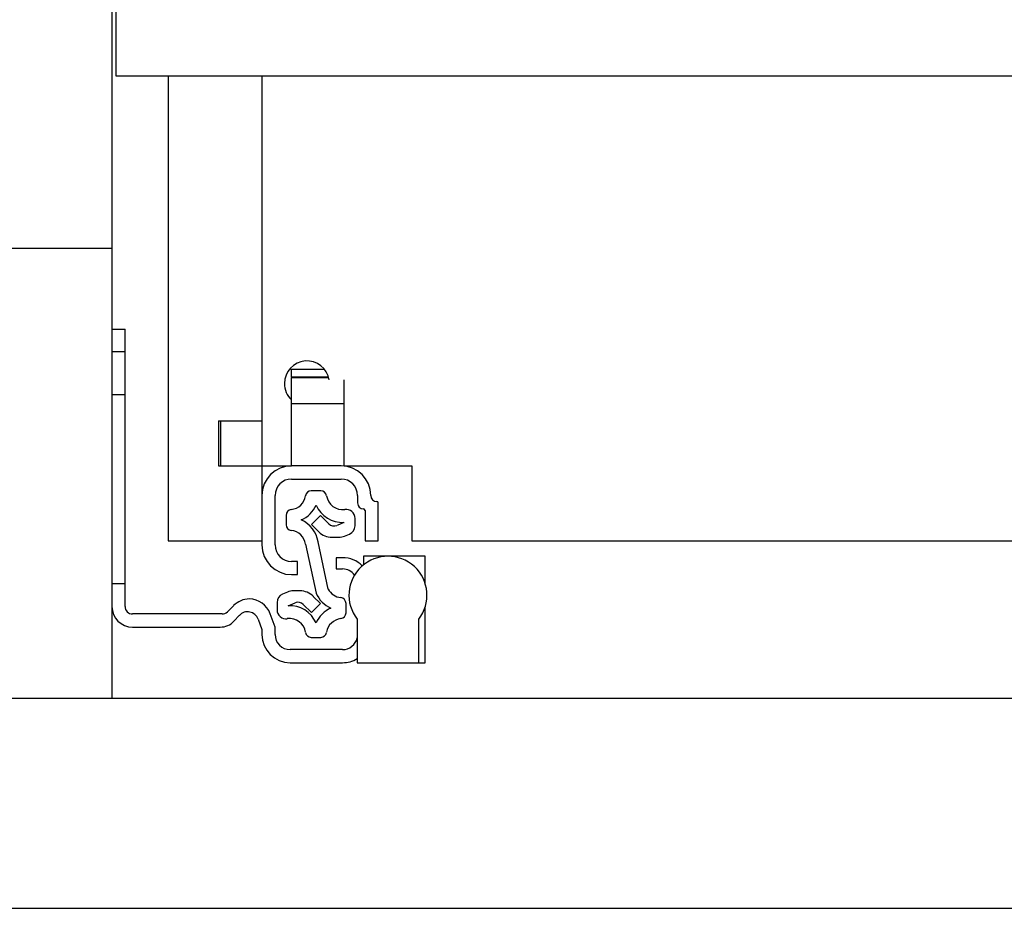
# Model space of a CAD drawing. Extents: x 328 to 4839, y 153 to 3174.
# Drawn here: x 2999 to 3130, y 782 to 901 of the extents above; entities that cross this region are included whole.
import ezdxf

# ---------------------------------------------------------------- set-up
doc = ezdxf.new("R2010")
doc.units = 0
doc.layers.get('0').update_dxf_attribs({"linetype": 'CONTINUOUS'})

msp = doc.modelspace()

# ---------------------------------------------------------------- linework, layer by layer
at = {"color": 7, "linetype": 'CONTINUOUS'}
for p, q in [((3011.08, 905.27), (3011.08, 870.27)), ((3011.58, 903.61), (3011.58, 893.27)), ((3011.58, 893.27), (3583.08, 893.27)), ((3018.58, 893.27), (3018.58, 831.27)), ((3031.08, 893.27), (3031.08, 847.27)), ((3011.08, 870.27), (2983.58, 870.27)), ((3011.08, 870.27), (3011.08, 810.27)), ((3011.08, 859.52), (3012.83, 859.52)), ((3012.83, 856.52), (3012.83, 859.52)), ((3011.08, 856.52), (3012.83, 856.52)), ((3012.83, 825.52), (3012.83, 856.52)), ((3035.03, 854.16), (3039.41, 854.16)), ((3035.03, 853.13), (3035.03, 854.16)), ((3035.03, 853.13), (3035.03, 853.07)), ((3035.03, 849.57), (3035.03, 853.07)), ((3035.03, 853.07), (3039.97, 853.07)), ((3042.03, 849.57), (3042.03, 852.73)), ((3011.08, 850.77), (3012.83, 850.77)), ((3035.03, 841.27), (3035.03, 849.57)), ((3035.03, 849.57), (3042.03, 849.57)), ((3042.03, 841.27), (3042.03, 849.57)), ((3025.28, 847.27), (3025.28, 841.27)), ((3025.28, 847.27), (3031.08, 847.27)), ((3025.58, 841.27), (3025.58, 847.27)), ((3031.08, 847.27), (3031.08, 841.27)), ((3025.28, 841.27), (3031.08, 841.27)), ((3031.08, 841.27), (3031.08, 837.32)), ((3031.08, 841.27), (3035.03, 841.27)), ((3041.63, 841.27), (3035.03, 841.27)), ((3042.03, 841.27), (3051.08, 841.27)), ((3051.08, 841.27), (3051.08, 831.27)), ((3035.03, 839.52), (3041.63, 839.52)), ((3038.93, 837.95), (3037.66, 837.95)), ((3031.08, 837.32), (3031.08, 830.72)), ((3032.83, 830.72), (3032.83, 837.32)), ((3043.83, 837.32), (3043.83, 836.32)), ((3046.58, 831.27), (3046.58, 836.32)), ((3044.83, 835.32), (3044.83, 831.27)), ((3034.29, 834.67), (3034.29, 833.43)), ((3038.9, 834.66), (3037.69, 833.45)), ((3039.99, 833.56), (3038.9, 834.66)), ((3042.02, 833.73), (3041.09, 833.34)), ((3043.49, 833.29), (3043.49, 834.27)), ((3037.69, 833.45), (3038.65, 832.48)), ((3018.58, 831.27), (3031.08, 831.27)), ((3039.92, 824.84), (3038.57, 831.13)), ((3040.42, 831.75), (3041.32, 831.75)), ((3042.09, 831.91), (3042.75, 832.18)), ((3044.83, 831.27), (3046.58, 831.27)), ((3051.08, 831.27), (3543.58, 831.27)), ((3036.88, 830.82), (3038.29, 824.29)), ((3035.83, 828.52), (3035.03, 828.52)), ((3035.83, 826.77), (3035.83, 828.52)), ((3040.98, 829.02), (3040.98, 827.52)), ((3041.83, 829.02), (3040.98, 829.02)), ((3044.63, 829.22), (3044.63, 828.08)), ((3047.88, 829.22), (3044.63, 829.22)), ((3052.83, 829.22), (3047.88, 829.22)), ((3052.83, 825.61), (3052.83, 829.22)), ((3040.98, 827.52), (3041.83, 827.52)), ((3035.03, 826.77), (3035.83, 826.77)), ((3012.83, 825.52), (3011.08, 825.52)), ((3012.83, 822.52), (3012.83, 825.52)), ((3034.5, 824.45), (3033.83, 824.17)), ((3036.17, 824.6), (3035.27, 824.6)), ((3038.9, 822.91), (3037.93, 823.87)), ((3027.31, 822.64), (3026.48, 821.81)), ((3033.09, 823.06), (3033.09, 822.08)), ((3034.56, 822.62), (3035.5, 823.01)), ((3036.59, 822.8), (3037.69, 821.7)), ((3037.69, 821.7), (3038.9, 822.91)), ((3042.29, 821.68), (3042.29, 822.92)), ((3052.83, 815.02), (3052.83, 822.42)), ((3025.77, 821.52), (3013.83, 821.52)), ((3027.34, 820.56), (3028.08, 821.34)), ((3030.58, 820.82), (3031.08, 819.46)), ((3032.83, 819.77), (3032.18, 821.54)), ((3043.78, 820.82), (3043.78, 815.02)), ((3051.98, 815.02), (3051.98, 820.82)), ((3013.83, 819.77), (3025.52, 819.77)), ((3031.08, 819.46), (3031.08, 818.77)), ((3032.83, 818.77), (3032.83, 819.77)), ((3037.66, 818.4), (3038.93, 818.4)), ((3041.83, 816.77), (3034.83, 816.77)), ((3034.83, 815.02), (3041.83, 815.02)), ((3043.78, 815.02), (3051.98, 815.02)), ((3051.98, 815.02), (3052.83, 815.02)), ((1220.08, 810.27), (3583.58, 810.27)), ((1220.08, 782.27), (3583.58, 782.27))]:
    msp.add_line(p, q, dxfattribs=at)
at = {"color": 8, "linetype": 'CONTINUOUS'}
msp.add_line((3035.03, 853.13), (3039.95, 853.13), dxfattribs=at)
at = {"color": 7, "linetype": 'CONTINUOUS'}
for centre, radius, start, end in [((3037.08, 852.27), 3, 8.8642, 180), ((3037.08, 852.27), 3, 180, 226.8953), ((3035.03, 837.32), 3.95, 90, 180), ((3041.63, 837.32), 3.95, 360, 90), ((3035.03, 837.32), 2.2, 90, 180), ((3041.63, 837.32), 2.2, 0, 90), ((3037.66, 837.17), 0.78, 90, 171.8468), ((3038.93, 837.17), 0.78, 8.1532, 90), ((3034.76, 837.59), 2.15, 276.1822, 351.8468), ((3041.83, 837.59), 2.15, 188.1532, 277.9695), ((3044.63, 836.32), 0.8, 180, 270), ((3046.38, 837.32), 0.8, 180, 270), ((3046.38, 836.32), 0.2, 0, 90), ((3035.07, 834.67), 0.78, 96.1822, 180), ((3034.76, 837.59), 3.86, 293.6602, 336.3398), ((3041.83, 837.59), 3.86, 203.6602, 272.894), ((3042.29, 834.27), 1.2, 0, 97.9695), ((3044.63, 835.32), 0.2, 0, 90), ((3034.76, 830.52), 3.86, 9.169, 66.3398), ((3035.07, 833.43), 0.78, 180, 263.8178), ((3034.76, 830.52), 2.15, 8.1532, 83.8178), ((3040.42, 834.25), 2.5, 225, 270), ((3040.7, 834.26), 1, 225, 292.6499), ((3042.29, 833.29), 1.2, 292.6499, 0), ((3041.32, 833.75), 2, 270, 292.6499), ((3035.03, 830.72), 3.95, 180, 270), ((3035.03, 830.72), 2.2, 180, 270), ((3041.83, 825.27), 3.75, 45.3962, 90), ((3047.88, 824.02), 5.2, 322.042, 217.958), ((3041.83, 825.52), 2, 36.714, 90), ((3035.27, 822.6), 2, 90, 112.6499), ((3036.17, 822.1), 2.5, 45, 90), ((3041.83, 825.84), 2.15, 207.5912, 263.8178), ((3029.43, 820.52), 3, 90.653, 135), ((3029.36, 820.52), 3, 20, 89.347), ((3034.29, 823.06), 1.2, 112.6499, 180), ((3041.83, 825.84), 3.86, 203.6602, 246.3398), ((3041.51, 822.92), 0.78, 0, 83.8178), ((3013.83, 822.52), 2.75, 180, 270), ((3013.83, 822.52), 1, 180, 270), ((3025.77, 822.52), 1, 270, 315), ((3029.17, 820.31), 1.5, 20, 136.8297), ((3034.29, 822.08), 1.2, 180, 277.9695), ((3034.76, 818.77), 3.86, 23.6602, 92.894), ((3035.88, 822.09), 1, 45, 112.6499), ((3041.83, 818.77), 3.86, 113.6602, 156.3398), ((3025.52, 822.27), 2.5, 270, 316.8297), ((3034.76, 818.77), 2.15, 8.1532, 97.9695), ((3041.83, 818.77), 2.15, 96.1822, 171.8468), ((3041.51, 821.68), 0.78, 276.1822, 0), ((3034.83, 818.77), 3.75, 180, 270), ((3034.83, 818.77), 2, 180, 270), ((3037.66, 819.18), 0.78, 188.1532, 270), ((3038.93, 819.18), 0.78, 270, 351.8468), ((3041.83, 818.77), 2, 270, 347.1614), ((3041.83, 818.77), 3.75, 270, 301.3323)]:
    msp.add_arc(centre, radius, start, end, dxfattribs=at)

doc.saveas('drawing.dxf')
